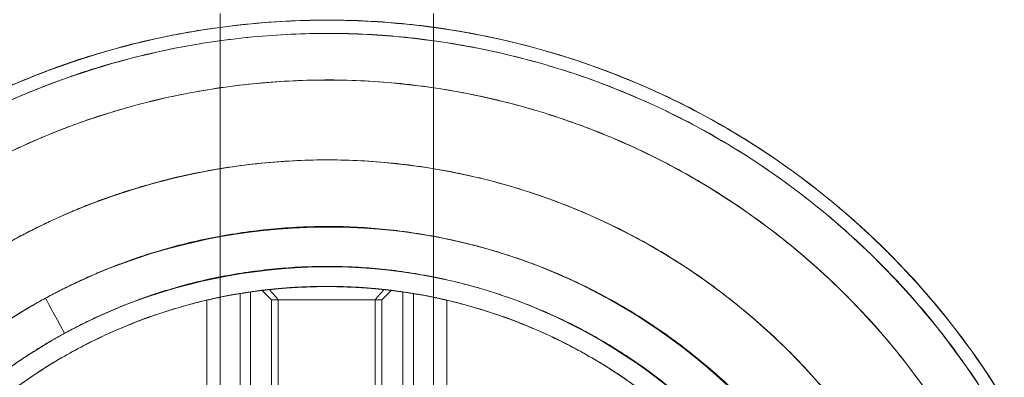
# Model space of a CAD drawing. Units: millimetres. Extents: x 2648 to 4548, y 4450 to 5250.
# Drawn here: x 3584 to 3621, y 5206 to 5220 of the extents above; entities that cross this region are included whole.
import ezdxf

# ---------------------------------------------------------------- set-up
doc = ezdxf.new("R2010")
doc.units = ezdxf.units.MM
doc.layers.add('2', color=7, linetype='Continuous')

msp = doc.modelspace()

# ---------------------------------------------------------------- linework, layer by layer
at = {"layer": '2', "color": 143, "linetype": 'Continuous', "lineweight": 18}
for p, q in [((3591.179, 5220), (3591.179, 5185.5)), ((3591.179, 5185.5), (3591.179, 5220)), ((3599.179, 5220), (3599.179, 5185.5)), ((3599.179, 5185.5), (3599.179, 5220)), ((3592.765, 5209.596), (3593.112, 5209.25)), ((3597.246, 5209.25), (3597.592, 5209.596)), ((3590.679, 5209.231), (3590.679, 5184.5)), ((3590.679, 5184.5), (3590.679, 5209.231)), ((3591.929, 5209.482), (3591.929, 5205.75)), ((3592.326, 5209.543), (3592.326, 5205.75)), ((3592.326, 5205.75), (3592.326, 5209.543)), ((3593.112, 5209.25), (3593.112, 5205.11)), ((3596.992, 5209.25), (3593.112, 5209.25)), ((3593.112, 5209.25), (3596.992, 5209.25)), ((3597.246, 5209.25), (3593.365, 5209.25)), ((3593.365, 5209.25), (3593.365, 5205.142)), ((3597.246, 5209.25), (3593.365, 5209.25)), ((3593.365, 5205.142), (3593.365, 5209.25)), ((3596.992, 5205.142), (3596.992, 5209.25)), ((3596.992, 5209.25), (3596.992, 5205.142)), ((3597.246, 5205.107), (3597.246, 5209.25)), ((3598.031, 5205.75), (3598.031, 5209.543)), ((3598.031, 5209.543), (3598.031, 5205.75)), ((3598.429, 5205.75), (3598.429, 5209.482)), ((3599.679, 5184.5), (3599.679, 5209.231)), ((3599.679, 5209.231), (3599.679, 5184.5))]:
    msp.add_line(p, q, dxfattribs=at)
for radius, start, end in [(29.75, 298.6479, 118.6479), (29.75, 298.6479, 118.6479), (27.5, 298.6479, 118.6479), (27.5, 298.6479, 118.6479), (29.75, 118.6479, 298.6479), (29.75, 118.6479, 298.6479), (24.5, 298.6479, 118.6479), (24.5, 298.6479, 118.6479), (27.5, 118.6479, 298.6479), (27.5, 118.6479, 298.6479), (22, 298.6479, 118.6479), (22, 298.6479, 118.6479), (24.5, 118.6479, 298.6479), (24.5, 118.6479, 298.6479), (19.75, 90, 270), (19.75, 90, 270), (19.75, 270, 90), (19.75, 270, 90), (22, 118.6479, 298.6479), (22, 118.6479, 298.6479)]:
    msp.add_arc((3595.179, 5190), radius, start, end, dxfattribs=at)
for points, knots in [([(3580.916, 5216.108), (3584.333, 5217.975), (3588.121, 5219.162), (3595.864, 5219.996), (3599.818, 5219.643), (3607.291, 5217.45), (3610.808, 5215.611), (3616.874, 5210.725), (3619.42, 5207.68), (3623.154, 5200.845), (3624.34, 5197.058), (3625.174, 5189.314), (3624.822, 5185.361), (3622.629, 5177.887), (3620.79, 5174.37), (3615.904, 5168.305), (3612.859, 5165.759), (3609.441, 5163.892)], [0, 0, 0, 0, 0.125, 0.125, 0.25, 0.25, 0.375, 0.375, 0.5, 0.5, 0.625, 0.625, 0.75, 0.75, 0.875, 0.875, 1, 1, 1, 1]), ([(3609.202, 5164.331), (3612.562, 5166.166), (3615.556, 5168.669), (3620.359, 5174.633), (3622.167, 5178.091), (3624.323, 5185.439), (3624.67, 5189.326), (3623.85, 5196.939), (3622.683, 5200.663), (3619.012, 5207.383), (3616.509, 5210.377), (3610.546, 5215.181), (3607.088, 5216.989), (3599.74, 5219.145), (3595.853, 5219.492), (3588.239, 5218.672), (3584.515, 5217.505), (3581.155, 5215.669)], [0, 0, 0, 0, 0.125, 0.125, 0.25, 0.25, 0.375, 0.375, 0.5, 0.5, 0.625, 0.625, 0.75, 0.75, 0.875, 0.875, 1, 1, 1, 1]), ([(3609.441, 5163.892), (3606.024, 5162.025), (3602.236, 5160.838), (3594.493, 5160.004), (3590.539, 5160.357), (3583.066, 5162.55), (3579.549, 5164.389), (3573.483, 5169.275), (3570.937, 5172.32), (3567.203, 5179.155), (3566.017, 5182.942), (3565.183, 5190.686), (3565.536, 5194.639), (3567.728, 5202.113), (3569.567, 5205.63), (3574.453, 5211.695), (3577.498, 5214.241), (3580.916, 5216.108)], [0, 0, 0, 0, 0.125, 0.125, 0.25, 0.25, 0.375, 0.375, 0.5, 0.5, 0.625, 0.625, 0.75, 0.75, 0.875, 0.875, 1, 1, 1, 1]), ([(3581.155, 5215.669), (3577.795, 5213.834), (3574.801, 5211.331), (3569.998, 5205.367), (3568.19, 5201.909), (3566.034, 5194.561), (3565.687, 5190.674), (3566.507, 5183.061), (3567.674, 5179.337), (3571.345, 5172.617), (3573.848, 5169.623), (3579.811, 5164.819), (3583.27, 5163.011), (3590.617, 5160.855), (3594.504, 5160.508), (3602.118, 5161.328), (3605.842, 5162.495), (3609.202, 5164.331)], [0, 0, 0, 0, 0.125, 0.125, 0.25, 0.25, 0.375, 0.375, 0.5, 0.5, 0.625, 0.625, 0.75, 0.75, 0.875, 0.875, 1, 1, 1, 1]), ([(3584.631, 5209.307), (3589.686, 5212.068), (3595.846, 5212.732), (3606.899, 5209.489), (3611.724, 5205.602), (3617.247, 5195.493), (3617.91, 5189.333), (3614.667, 5178.28), (3610.78, 5173.454), (3605.726, 5170.693)], [0, 0, 0, 0, 0.25, 0.25, 0.5, 0.5, 0.75, 0.75, 1, 1, 1, 1]), ([(3605.007, 5172.01), (3609.717, 5174.583), (3613.338, 5179.079), (3616.36, 5189.378), (3615.742, 5195.118), (3610.596, 5204.538), (3606.1, 5208.16), (3595.8, 5211.182), (3590.06, 5210.563), (3585.35, 5207.99)], [0, 0, 0, 0, 0.25, 0.25, 0.5, 0.5, 0.75, 0.75, 1, 1, 1, 1]), ([(3595.179, 5209.75), (3594.855, 5209.743), (3594.139, 5209.728), (3593.019, 5209.635), (3591.784, 5209.471), (3590.846, 5209.283), (3590.729, 5209.246), (3590.679, 5209.231)], [0, 0, 0, 0, 0.137251, 0.304194, 0.500959, 0.785645, 1, 1, 1, 1]), ([(3590.679, 5209.231), (3590.698, 5209.237), (3590.743, 5209.253), (3591.159, 5209.348), (3592.059, 5209.512), (3593.49, 5209.699), (3594.668, 5209.735), (3595.179, 5209.75)], [0, 0, 0, 0, 0.13543, 0.30237, 0.500939, 0.783623, 1, 1, 1, 1]), ([(3595.179, 5209.75), (3594.884, 5209.746), (3594.292, 5209.738), (3593.162, 5209.66), (3591.913, 5209.493), (3591.081, 5209.322), (3590.779, 5209.254), (3590.704, 5209.236), (3590.682, 5209.231), (3590.68, 5209.231), (3590.679, 5209.231)], [0, 0, 0, 0, 0.125023, 0.250534, 0.49991, 0.749294, 0.874816, 0.937142, 0.968468, 1, 1, 1, 1]), ([(3590.679, 5209.231), (3590.679, 5209.231), (3590.679, 5209.231), (3590.685, 5209.232), (3590.704, 5209.236), (3590.779, 5209.254), (3591.081, 5209.322), (3591.913, 5209.493), (3593.162, 5209.66), (3594.292, 5209.738), (3594.883, 5209.746), (3595.179, 5209.75)], [0, 0, 0, 0, 0.018043, 0.031523, 0.062841, 0.12516, 0.250707, 0.50009, 0.749465, 0.874948, 1, 1, 1, 1]), ([(3592.326, 5209.543), (3592.205, 5209.525), (3591.966, 5209.49), (3591.896, 5209.477), (3592.031, 5209.493), (3592.363, 5209.55), (3592.875, 5209.623), (3593.563, 5209.687), (3594.35, 5209.739), (3594.912, 5209.747), (3595.179, 5209.75)], [0, 0, 0, 0, 0.132382, 0.259717, 0.382183, 0.49998, 0.625062, 0.750024, 0.881282, 1, 1, 1, 1]), ([(3592.326, 5209.543), (3592.209, 5209.525), (3592.032, 5209.498), (3591.94, 5209.483), (3591.921, 5209.479), (3591.954, 5209.485), (3592.071, 5209.504), (3592.462, 5209.566), (3593.296, 5209.67), (3594.335, 5209.739), (3594.898, 5209.746), (3595.179, 5209.75)], [0, 0, 0, 0, 0.125314, 0.187462, 0.250643, 0.313796, 0.375938, 0.501306, 0.749609, 0.874899, 1, 1, 1, 1]), ([(3595.179, 5209.75), (3594.875, 5209.747), (3594.293, 5209.742), (3593.491, 5209.682), (3592.803, 5209.605), (3592.485, 5209.564), (3592.326, 5209.543)], [0, 0, 0, 0, 0.260589, 0.499962, 0.750029, 1, 1, 1, 1]), ([(3595.179, 5209.75), (3594.888, 5209.746), (3594.305, 5209.739), (3593.502, 5209.683), (3592.8, 5209.61), (3592.484, 5209.565), (3592.326, 5209.543)], [0, 0, 0, 0, 0.249685, 0.499947, 0.750051, 1, 1, 1, 1]), ([(3593.029, 5209.633), (3592.946, 5209.623), (3592.783, 5209.605), (3592.739, 5209.598), (3592.832, 5209.607), (3593.129, 5209.647), (3593.732, 5209.703), (3594.532, 5209.743), (3594.972, 5209.748), (3595.179, 5209.75)], [0, 0, 0, 0, 0.131182, 0.256145, 0.375967, 0.491634, 0.742012, 0.879348, 1, 1, 1, 1]), ([(3593.029, 5209.633), (3592.949, 5209.624), (3592.83, 5209.61), (3592.767, 5209.602), (3592.754, 5209.601), (3592.776, 5209.603), (3592.856, 5209.613), (3593.123, 5209.644), (3593.724, 5209.702), (3594.517, 5209.743), (3594.959, 5209.748), (3595.179, 5209.75)], [0, 0, 0, 0, 0.122636, 0.183762, 0.245839, 0.307965, 0.369141, 0.491933, 0.742099, 0.871755, 1, 1, 1, 1]), ([(3595.179, 5209.75), (3594.945, 5209.748), (3594.488, 5209.745), (3593.873, 5209.709), (3593.365, 5209.666), (3593.14, 5209.644), (3593.029, 5209.633)], [0, 0, 0, 0, 0.259023, 0.50598, 0.754988, 1, 1, 1, 1]), ([(3595.179, 5209.75), (3594.951, 5209.748), (3594.494, 5209.743), (3593.882, 5209.71), (3593.363, 5209.668), (3593.141, 5209.645), (3593.029, 5209.633)], [0, 0, 0, 0, 0.251463, 0.505839, 0.751054, 1, 1, 1, 1]), ([(3597.328, 5209.633), (3597.411, 5209.623), (3597.574, 5209.605), (3597.618, 5209.598), (3597.525, 5209.607), (3597.228, 5209.647), (3596.625, 5209.703), (3595.825, 5209.743), (3595.385, 5209.748), (3595.179, 5209.75)], [0, 0, 0, 0, 0.131183, 0.256147, 0.375968, 0.491634, 0.742012, 0.879342, 1, 1, 1, 1]), ([(3599.679, 5209.231), (3599.678, 5209.231), (3599.678, 5209.231), (3599.672, 5209.232), (3599.654, 5209.236), (3599.578, 5209.254), (3599.276, 5209.322), (3598.444, 5209.493), (3597.195, 5209.66), (3596.065, 5209.738), (3595.474, 5209.746), (3595.179, 5209.75)], [0, 0, 0, 0, 0.018043, 0.031523, 0.062841, 0.125161, 0.250707, 0.50009, 0.749466, 0.874923, 1, 1, 1, 1]), ([(3595.179, 5209.75), (3595.406, 5209.748), (3595.863, 5209.743), (3596.475, 5209.71), (3596.994, 5209.668), (3597.216, 5209.645), (3597.328, 5209.633)], [0, 0, 0, 0, 0.251489, 0.505838, 0.751053, 1, 1, 1, 1]), ([(3597.328, 5209.633), (3597.408, 5209.624), (3597.527, 5209.61), (3597.59, 5209.602), (3597.603, 5209.601), (3597.581, 5209.603), (3597.501, 5209.613), (3597.234, 5209.644), (3596.633, 5209.702), (3595.84, 5209.743), (3595.398, 5209.748), (3595.179, 5209.75)], [0, 0, 0, 0, 0.122637, 0.183762, 0.245839, 0.307965, 0.369142, 0.491934, 0.742101, 0.871728, 1, 1, 1, 1]), ([(3595.179, 5209.75), (3595.469, 5209.746), (3596.052, 5209.739), (3596.855, 5209.683), (3597.557, 5209.61), (3597.873, 5209.565), (3598.031, 5209.543)], [0, 0, 0, 0, 0.24971, 0.499946, 0.750051, 1, 1, 1, 1]), ([(3598.031, 5209.543), (3598.148, 5209.525), (3598.325, 5209.498), (3598.417, 5209.483), (3598.436, 5209.479), (3598.403, 5209.485), (3598.286, 5209.504), (3597.895, 5209.566), (3597.061, 5209.67), (3596.022, 5209.739), (3595.46, 5209.746), (3595.179, 5209.75)], [0, 0, 0, 0, 0.125314, 0.187462, 0.250644, 0.313796, 0.375938, 0.501307, 0.74961, 0.874875, 1, 1, 1, 1]), ([(3595.179, 5209.75), (3595.474, 5209.746), (3596.065, 5209.738), (3597.195, 5209.66), (3598.444, 5209.493), (3599.276, 5209.322), (3599.578, 5209.254), (3599.653, 5209.236), (3599.675, 5209.231), (3599.677, 5209.231), (3599.679, 5209.231)], [0, 0, 0, 0, 0.125049, 0.250534, 0.49991, 0.749294, 0.874816, 0.937142, 0.968468, 1, 1, 1, 1]), ([(3599.679, 5209.231), (3599.659, 5209.237), (3599.614, 5209.253), (3599.198, 5209.348), (3598.298, 5209.512), (3596.867, 5209.699), (3595.689, 5209.735), (3595.179, 5209.75)], [0, 0, 0, 0, 0.13543, 0.30237, 0.500939, 0.783619, 1, 1, 1, 1]), ([(3598.031, 5209.543), (3598.152, 5209.525), (3598.391, 5209.49), (3598.461, 5209.477), (3598.327, 5209.493), (3597.994, 5209.55), (3597.482, 5209.623), (3596.795, 5209.687), (3596.007, 5209.739), (3595.445, 5209.747), (3595.179, 5209.75)], [0, 0, 0, 0, 0.132382, 0.259717, 0.382183, 0.49998, 0.625062, 0.750024, 0.881279, 1, 1, 1, 1]), ([(3595.179, 5209.75), (3595.412, 5209.748), (3595.869, 5209.745), (3596.484, 5209.709), (3596.992, 5209.666), (3597.217, 5209.644), (3597.328, 5209.633)], [0, 0, 0, 0, 0.259022, 0.50598, 0.754972, 1, 1, 1, 1]), ([(3595.179, 5209.75), (3595.482, 5209.747), (3596.064, 5209.742), (3596.866, 5209.682), (3597.554, 5209.605), (3597.872, 5209.564), (3598.031, 5209.543)], [0, 0, 0, 0, 0.260583, 0.499962, 0.750029, 1, 1, 1, 1]), ([(3595.179, 5209.75), (3595.502, 5209.743), (3596.218, 5209.728), (3597.338, 5209.635), (3598.573, 5209.471), (3599.511, 5209.283), (3599.628, 5209.246), (3599.679, 5209.231)], [0, 0, 0, 0, 0.137248, 0.30419, 0.500959, 0.785645, 1, 1, 1, 1]), ([(3605.726, 5170.693), (3600.671, 5167.932), (3594.511, 5167.268), (3583.458, 5170.511), (3578.633, 5174.398), (3573.11, 5184.507), (3572.447, 5190.667), (3575.69, 5201.72), (3579.577, 5206.546), (3584.631, 5209.307)], [0, 0, 0, 0, 0.25, 0.25, 0.5, 0.5, 0.75, 0.75, 1, 1, 1, 1]), ([(3585.35, 5207.99), (3580.64, 5205.417), (3577.019, 5200.921), (3573.997, 5190.622), (3574.615, 5184.882), (3579.761, 5175.462), (3584.257, 5171.84), (3594.557, 5168.818), (3600.297, 5169.437), (3605.007, 5172.01)], [0, 0, 0, 0, 0.25, 0.25, 0.5, 0.5, 0.75, 0.75, 1, 1, 1, 1])]:
    msp.add_open_spline(points, degree=3, knots=knots, dxfattribs=at)
for points, degree in [([(3609.441, 5163.892), (3614.635, 5166.729), (3622.059, 5175.945), (3625.391, 5187.302), (3624.124, 5199.069), (3618.45, 5209.456), (3609.233, 5216.88), (3597.877, 5220.213), (3586.11, 5218.945), (3580.916, 5216.108)], 2), ([(3609.202, 5164.331), (3614.308, 5167.121), (3621.608, 5176.183), (3624.883, 5187.348), (3623.637, 5198.918), (3618.058, 5209.13), (3608.996, 5216.429), (3597.83, 5219.705), (3586.262, 5218.459), (3581.155, 5215.669)], 2), ([(3608.363, 5165.866), (3613.163, 5168.489), (3620.026, 5177.008), (3623.106, 5187.506), (3621.935, 5198.383), (3616.69, 5207.984), (3608.17, 5214.847), (3597.673, 5217.928), (3586.796, 5216.756), (3581.994, 5214.134)], 2), ([(3581.994, 5214.134), (3586.795, 5216.756), (3597.671, 5217.928), (3608.169, 5214.848), (3616.689, 5207.985), (3621.934, 5198.384), (3623.106, 5187.507), (3620.026, 5177.009), (3613.164, 5168.49), (3608.363, 5165.866)], 2), ([(3580.916, 5216.108), (3575.722, 5213.271), (3568.298, 5204.055), (3564.966, 5192.698), (3566.233, 5180.931), (3571.907, 5170.544), (3581.124, 5163.12), (3592.48, 5159.787), (3604.247, 5161.055), (3609.441, 5163.892)], 2), ([(3581.155, 5215.669), (3576.049, 5212.879), (3568.749, 5203.817), (3565.474, 5192.652), (3566.72, 5181.082), (3572.299, 5170.87), (3581.361, 5163.571), (3592.527, 5160.295), (3604.095, 5161.541), (3609.202, 5164.331)], 2), ([(3583.433, 5211.501), (3587.71, 5213.837), (3597.399, 5214.881), (3606.752, 5212.137), (3614.342, 5206.023), (3619.016, 5197.47), (3620.06, 5187.779), (3617.316, 5178.427), (3611.202, 5170.836), (3606.924, 5168.499)], 2), ([(3606.924, 5168.499), (3611.201, 5170.836), (3617.315, 5178.425), (3620.059, 5187.778), (3619.016, 5197.469), (3614.343, 5206.022), (3606.753, 5212.137), (3597.401, 5214.881), (3587.71, 5213.837), (3583.433, 5211.501)], 2), ([(3581.994, 5214.134), (3577.194, 5211.511), (3570.331, 5202.992), (3567.251, 5192.494), (3568.422, 5181.617), (3573.667, 5172.016), (3582.187, 5165.153), (3592.684, 5162.072), (3603.561, 5163.244), (3608.363, 5165.866)], 2), ([(3608.363, 5165.866), (3603.562, 5163.244), (3592.686, 5162.072), (3582.188, 5165.152), (3573.668, 5172.015), (3568.423, 5181.616), (3567.251, 5192.493), (3570.331, 5202.991), (3577.193, 5211.51), (3581.994, 5214.134)], 2), ([(3584.631, 5209.307), (3588.472, 5211.405), (3597.173, 5212.342), (3605.571, 5209.878), (3612.387, 5204.388), (3616.583, 5196.708), (3617.521, 5188.006), (3615.057, 5179.608), (3609.567, 5172.792), (3605.726, 5170.693)], 2), ([(3606.924, 5168.499), (3602.647, 5166.163), (3592.958, 5165.119), (3583.605, 5167.863), (3576.015, 5173.977), (3571.342, 5182.53), (3570.297, 5192.221), (3573.041, 5201.573), (3579.155, 5209.164), (3583.433, 5211.501)], 2), ([(3583.433, 5211.501), (3579.156, 5209.164), (3573.042, 5201.575), (3570.298, 5192.222), (3571.341, 5182.531), (3576.014, 5173.978), (3583.604, 5167.863), (3592.956, 5165.119), (3602.647, 5166.163), (3606.924, 5168.499)], 2), ([(3605.007, 5172.01), (3608.585, 5173.965), (3613.701, 5180.315), (3615.997, 5188.141), (3615.124, 5196.249), (3611.214, 5203.406), (3604.863, 5208.522), (3597.038, 5210.819), (3588.93, 5209.946), (3585.35, 5207.99)], 2), ([(3595.179, 5209.75), (3591.249, 5209.75), (3583.991, 5206.743), (3578.435, 5201.187), (3575.428, 5193.928), (3575.429, 5186.071), (3578.436, 5178.812), (3583.992, 5173.256), (3591.25, 5170.25), (3595.179, 5170.25)], 2), ([(3595.179, 5209.75), (3591.25, 5209.75), (3583.992, 5206.744), (3578.436, 5201.188), (3575.429, 5193.929), (3575.428, 5186.072), (3578.435, 5178.813), (3583.991, 5173.257), (3591.249, 5170.25), (3595.179, 5170.25)], 2), ([(3593.029, 5209.633), (3593.141, 5209.505), (3593.253, 5209.378), (3593.365, 5209.25)], 3), ([(3593.365, 5209.25), (3593.253, 5209.378), (3593.141, 5209.505), (3593.029, 5209.633)], 3), ([(3595.179, 5170.25), (3599.108, 5170.25), (3606.367, 5173.257), (3611.922, 5178.813), (3614.929, 5186.072), (3614.928, 5193.929), (3611.921, 5201.188), (3606.365, 5206.744), (3599.107, 5209.75), (3595.179, 5209.75)], 2), ([(3595.179, 5170.25), (3599.107, 5170.25), (3606.365, 5173.256), (3611.921, 5178.812), (3614.928, 5186.071), (3614.929, 5193.928), (3611.922, 5201.187), (3606.367, 5206.743), (3599.108, 5209.75), (3595.179, 5209.75)], 2), ([(3596.992, 5209.25), (3597.104, 5209.378), (3597.216, 5209.505), (3597.328, 5209.633)], 3), ([(3597.328, 5209.633), (3597.216, 5209.505), (3597.104, 5209.378), (3596.992, 5209.25)], 3), ([(3605.726, 5170.693), (3601.885, 5168.595), (3593.184, 5167.658), (3584.786, 5170.122), (3577.97, 5175.612), (3573.774, 5183.292), (3572.836, 5191.994), (3575.3, 5200.392), (3580.79, 5207.208), (3584.631, 5209.307)], 2), ([(3585.35, 5207.99), (3584.974, 5208.68), (3584.631, 5209.307), (3584.631, 5209.307)], 3), ([(3584.631, 5209.307), (3584.631, 5209.307), (3584.974, 5208.68), (3585.35, 5207.99)], 3), ([(3590.679, 5184.5), (3590.679, 5209.231)], 1), ([(3590.679, 5209.231), (3590.679, 5184.5)], 1), ([(3599.679, 5184.5), (3599.679, 5209.231)], 1), ([(3599.679, 5209.231), (3599.679, 5184.5)], 1), ([(3585.35, 5207.99), (3581.772, 5206.035), (3576.656, 5199.685), (3574.36, 5191.859), (3575.233, 5183.751), (3579.143, 5176.594), (3585.494, 5171.478), (3593.319, 5169.181), (3601.427, 5170.054), (3605.007, 5172.01)], 2)]:
    msp.add_open_spline(points, degree=degree, dxfattribs=at)

doc.saveas('drawing.dxf')
